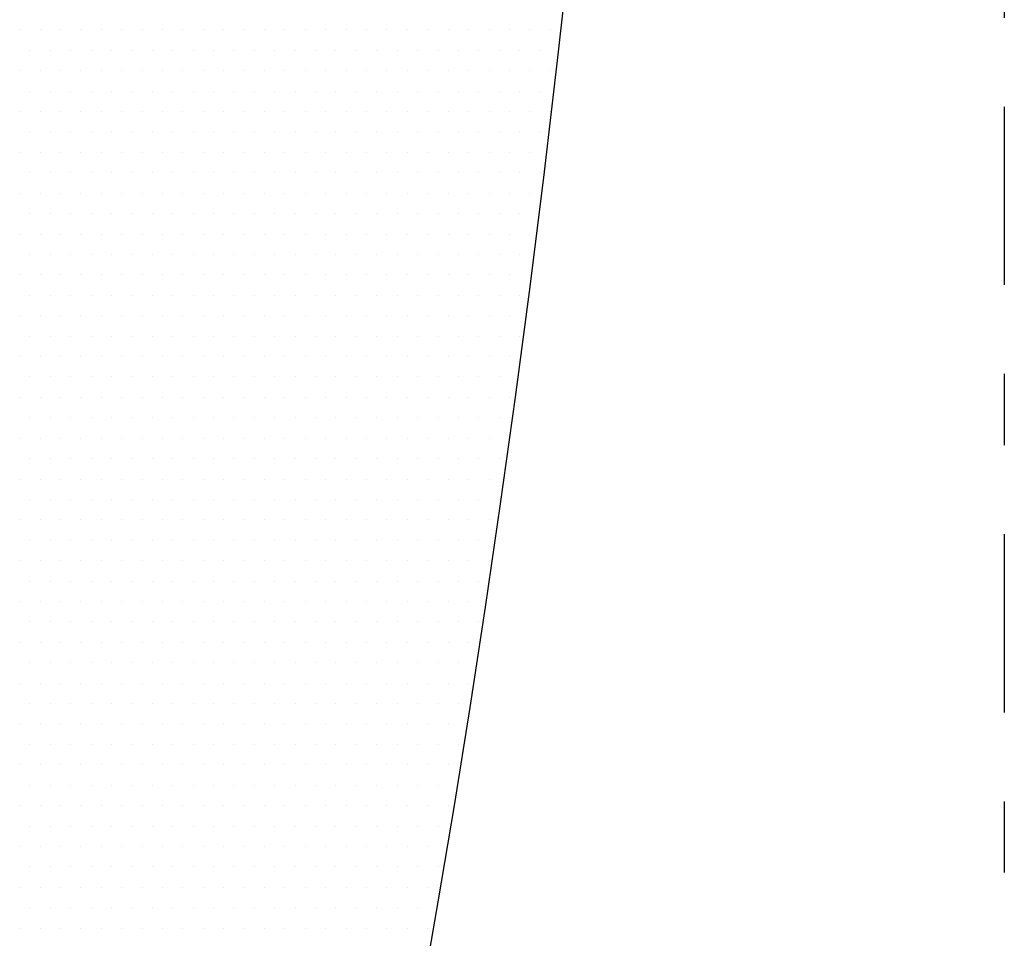
# Model space of a CAD drawing. Extents: x 88.1 to 145, y 70 to 114.2.
# Drawn here: x 126.5 to 127.9, y 89.4 to 90.6 of the extents above; entities that cross this region are included whole.
import ezdxf

# ---------------------------------------------------------------- set-up
doc = ezdxf.new("R2010")
doc.units = 0
doc.header["$MEASUREMENT"] = 0
doc.linetypes.add('DASHDOT2', pattern=[0.5, 0.25, -0.125, 0, -0.125])
doc.layers.get('0').update_dxf_attribs({"linetype": 'CONTINUOUS'})
doc.layers.add('DIM', color=1, linetype='CONTINUOUS')

# ---------------------------------------------------------------- blocks, each defined once
blk = doc.blocks.new('*X96')
at = {"color": 0}
for p, q in [((27.4375, 13), (27.4375, 13)), ((27.5, 13), (27.5, 13)), ((27.5625, 13), (27.5625, 13)), ((27.625, 13), (27.625, 13)), ((27.6875, 13), (27.6875, 13)), ((27.75, 13), (27.75, 13)), ((27.8125, 13), (27.8125, 13)), ((27.875, 13), (27.875, 13)), ((27.9375, 13), (27.9375, 13)), ((28, 13), (28, 13)), ((28.0625, 13), (28.0625, 13)), ((28.125, 13), (28.125, 13)), ((28.1875, 13), (28.1875, 13)), ((28.25, 13), (28.25, 13)), ((28.3125, 13), (28.3125, 13)), ((28.375, 13), (28.375, 13)), ((28.4375, 13), (28.4375, 13)), ((28.5, 13), (28.5, 13)), ((28.5625, 13), (28.5625, 13)), ((28.625, 13), (28.625, 13)), ((28.6875, 13), (28.6875, 13)), ((28.75, 13), (28.75, 13)), ((28.8125, 13), (28.8125, 13)), ((28.875, 13), (28.875, 13)), ((28.9375, 13), (28.9375, 13)), ((29, 13), (29, 13)), ((29.0625, 13), (29.0625, 13)), ((27.46875, 12.9375), (27.46875, 12.9375)), ((27.53125, 12.9375), (27.53125, 12.9375)), ((27.59375, 12.9375), (27.59375, 12.9375)), ((27.65625, 12.9375), (27.65625, 12.9375)), ((27.71875, 12.9375), (27.71875, 12.9375)), ((27.78125, 12.9375), (27.78125, 12.9375)), ((27.84375, 12.9375), (27.84375, 12.9375)), ((27.90625, 12.9375), (27.90625, 12.9375)), ((27.96875, 12.9375), (27.96875, 12.9375)), ((28.03125, 12.9375), (28.03125, 12.9375)), ((28.09375, 12.9375), (28.09375, 12.9375)), ((28.15625, 12.9375), (28.15625, 12.9375)), ((28.21875, 12.9375), (28.21875, 12.9375)), ((28.28125, 12.9375), (28.28125, 12.9375)), ((28.34375, 12.9375), (28.34375, 12.9375)), ((28.40625, 12.9375), (28.40625, 12.9375)), ((28.46875, 12.9375), (28.46875, 12.9375)), ((28.53125, 12.9375), (28.53125, 12.9375)), ((28.59375, 12.9375), (28.59375, 12.9375)), ((28.65625, 12.9375), (28.65625, 12.9375)), ((28.71875, 12.9375), (28.71875, 12.9375)), ((28.78125, 12.9375), (28.78125, 12.9375)), ((28.84375, 12.9375), (28.84375, 12.9375)), ((28.90625, 12.9375), (28.90625, 12.9375)), ((28.96875, 12.9375), (28.96875, 12.9375)), ((29.03125, 12.9375), (29.03125, 12.9375)), ((27.4375, 12.875), (27.4375, 12.875)), ((27.5, 12.875), (27.5, 12.875)), ((27.5625, 12.875), (27.5625, 12.875)), ((27.625, 12.875), (27.625, 12.875)), ((27.6875, 12.875), (27.6875, 12.875)), ((27.75, 12.875), (27.75, 12.875)), ((27.8125, 12.875), (27.8125, 12.875)), ((27.875, 12.875), (27.875, 12.875)), ((27.9375, 12.875), (27.9375, 12.875)), ((28, 12.875), (28, 12.875)), ((28.0625, 12.875), (28.0625, 12.875)), ((28.125, 12.875), (28.125, 12.875)), ((28.1875, 12.875), (28.1875, 12.875)), ((28.25, 12.875), (28.25, 12.875)), ((28.3125, 12.875), (28.3125, 12.875)), ((28.375, 12.875), (28.375, 12.875)), ((28.4375, 12.875), (28.4375, 12.875)), ((28.5, 12.875), (28.5, 12.875)), ((28.5625, 12.875), (28.5625, 12.875)), ((28.625, 12.875), (28.625, 12.875)), ((28.6875, 12.875), (28.6875, 12.875)), ((28.75, 12.875), (28.75, 12.875)), ((28.8125, 12.875), (28.8125, 12.875)), ((28.875, 12.875), (28.875, 12.875)), ((28.9375, 12.875), (28.9375, 12.875)), ((29, 12.875), (29, 12.875)), ((29.0625, 12.875), (29.0625, 12.875)), ((27.46875, 12.8125), (27.46875, 12.8125)), ((27.53125, 12.8125), (27.53125, 12.8125)), ((27.59375, 12.8125), (27.59375, 12.8125)), ((27.65625, 12.8125), (27.65625, 12.8125)), ((27.71875, 12.8125), (27.71875, 12.8125)), ((27.78125, 12.8125), (27.78125, 12.8125)), ((27.84375, 12.8125), (27.84375, 12.8125)), ((27.90625, 12.8125), (27.90625, 12.8125)), ((27.96875, 12.8125), (27.96875, 12.8125)), ((28.03125, 12.8125), (28.03125, 12.8125)), ((28.09375, 12.8125), (28.09375, 12.8125)), ((28.15625, 12.8125), (28.15625, 12.8125)), ((28.21875, 12.8125), (28.21875, 12.8125)), ((28.28125, 12.8125), (28.28125, 12.8125)), ((28.34375, 12.8125), (28.34375, 12.8125)), ((28.40625, 12.8125), (28.40625, 12.8125)), ((28.46875, 12.8125), (28.46875, 12.8125)), ((28.53125, 12.8125), (28.53125, 12.8125)), ((28.59375, 12.8125), (28.59375, 12.8125)), ((28.65625, 12.8125), (28.65625, 12.8125)), ((28.71875, 12.8125), (28.71875, 12.8125)), ((28.78125, 12.8125), (28.78125, 12.8125)), ((28.84375, 12.8125), (28.84375, 12.8125)), ((28.90625, 12.8125), (28.90625, 12.8125)), ((28.96875, 12.8125), (28.96875, 12.8125)), ((29.03125, 12.8125), (29.03125, 12.8125)), ((27.4375, 12.75), (27.4375, 12.75)), ((27.5, 12.75), (27.5, 12.75)), ((27.5625, 12.75), (27.5625, 12.75)), ((27.625, 12.75), (27.625, 12.75)), ((27.6875, 12.75), (27.6875, 12.75)), ((27.75, 12.75), (27.75, 12.75)), ((27.8125, 12.75), (27.8125, 12.75)), ((27.875, 12.75), (27.875, 12.75)), ((27.9375, 12.75), (27.9375, 12.75)), ((28, 12.75), (28, 12.75)), ((28.0625, 12.75), (28.0625, 12.75)), ((28.125, 12.75), (28.125, 12.75)), ((28.1875, 12.75), (28.1875, 12.75)), ((28.25, 12.75), (28.25, 12.75)), ((28.3125, 12.75), (28.3125, 12.75)), ((28.375, 12.75), (28.375, 12.75)), ((28.4375, 12.75), (28.4375, 12.75)), ((28.5, 12.75), (28.5, 12.75)), ((28.5625, 12.75), (28.5625, 12.75)), ((28.625, 12.75), (28.625, 12.75)), ((28.6875, 12.75), (28.6875, 12.75)), ((28.75, 12.75), (28.75, 12.75)), ((28.8125, 12.75), (28.8125, 12.75)), ((28.875, 12.75), (28.875, 12.75)), ((28.9375, 12.75), (28.9375, 12.75)), ((29, 12.75), (29, 12.75)), ((29.0625, 12.75), (29.0625, 12.75)), ((27.46875, 12.6875), (27.46875, 12.6875)), ((27.53125, 12.6875), (27.53125, 12.6875)), ((27.59375, 12.6875), (27.59375, 12.6875)), ((27.65625, 12.6875), (27.65625, 12.6875)), ((27.71875, 12.6875), (27.71875, 12.6875)), ((27.78125, 12.6875), (27.78125, 12.6875)), ((27.84375, 12.6875), (27.84375, 12.6875)), ((27.90625, 12.6875), (27.90625, 12.6875)), ((27.96875, 12.6875), (27.96875, 12.6875)), ((28.03125, 12.6875), (28.03125, 12.6875)), ((28.09375, 12.6875), (28.09375, 12.6875)), ((28.15625, 12.6875), (28.15625, 12.6875)), ((28.21875, 12.6875), (28.21875, 12.6875)), ((28.28125, 12.6875), (28.28125, 12.6875)), ((28.34375, 12.6875), (28.34375, 12.6875)), ((28.40625, 12.6875), (28.40625, 12.6875)), ((28.46875, 12.6875), (28.46875, 12.6875)), ((28.53125, 12.6875), (28.53125, 12.6875)), ((28.59375, 12.6875), (28.59375, 12.6875)), ((28.65625, 12.6875), (28.65625, 12.6875)), ((28.71875, 12.6875), (28.71875, 12.6875)), ((28.78125, 12.6875), (28.78125, 12.6875)), ((28.84375, 12.6875), (28.84375, 12.6875)), ((28.90625, 12.6875), (28.90625, 12.6875)), ((28.96875, 12.6875), (28.96875, 12.6875)), ((29.03125, 12.6875), (29.03125, 12.6875)), ((27.4375, 12.625), (27.4375, 12.625)), ((27.5, 12.625), (27.5, 12.625)), ((27.5625, 12.625), (27.5625, 12.625)), ((27.625, 12.625), (27.625, 12.625)), ((27.6875, 12.625), (27.6875, 12.625)), ((27.75, 12.625), (27.75, 12.625)), ((27.8125, 12.625), (27.8125, 12.625)), ((27.875, 12.625), (27.875, 12.625)), ((27.9375, 12.625), (27.9375, 12.625)), ((28, 12.625), (28, 12.625)), ((28.0625, 12.625), (28.0625, 12.625)), ((28.125, 12.625), (28.125, 12.625)), ((28.1875, 12.625), (28.1875, 12.625)), ((28.25, 12.625), (28.25, 12.625)), ((28.3125, 12.625), (28.3125, 12.625)), ((28.375, 12.625), (28.375, 12.625)), ((28.4375, 12.625), (28.4375, 12.625)), ((28.5, 12.625), (28.5, 12.625)), ((28.5625, 12.625), (28.5625, 12.625)), ((28.625, 12.625), (28.625, 12.625)), ((28.6875, 12.625), (28.6875, 12.625)), ((28.75, 12.625), (28.75, 12.625)), ((28.8125, 12.625), (28.8125, 12.625)), ((28.875, 12.625), (28.875, 12.625)), ((28.9375, 12.625), (28.9375, 12.625)), ((29, 12.625), (29, 12.625)), ((27.46875, 12.5625), (27.46875, 12.5625)), ((27.53125, 12.5625), (27.53125, 12.5625)), ((27.59375, 12.5625), (27.59375, 12.5625)), ((27.65625, 12.5625), (27.65625, 12.5625)), ((27.71875, 12.5625), (27.71875, 12.5625)), ((27.78125, 12.5625), (27.78125, 12.5625)), ((27.84375, 12.5625), (27.84375, 12.5625)), ((27.90625, 12.5625), (27.90625, 12.5625)), ((27.96875, 12.5625), (27.96875, 12.5625)), ((28.03125, 12.5625), (28.03125, 12.5625)), ((28.09375, 12.5625), (28.09375, 12.5625)), ((28.15625, 12.5625), (28.15625, 12.5625)), ((28.21875, 12.5625), (28.21875, 12.5625)), ((28.28125, 12.5625), (28.28125, 12.5625)), ((28.34375, 12.5625), (28.34375, 12.5625)), ((28.40625, 12.5625), (28.40625, 12.5625)), ((28.46875, 12.5625), (28.46875, 12.5625)), ((28.53125, 12.5625), (28.53125, 12.5625)), ((28.59375, 12.5625), (28.59375, 12.5625)), ((28.65625, 12.5625), (28.65625, 12.5625)), ((28.71875, 12.5625), (28.71875, 12.5625)), ((28.78125, 12.5625), (28.78125, 12.5625)), ((28.84375, 12.5625), (28.84375, 12.5625)), ((28.90625, 12.5625), (28.90625, 12.5625)), ((28.96875, 12.5625), (28.96875, 12.5625)), ((29.03125, 12.5625), (29.03125, 12.5625)), ((27.4375, 12.5), (27.4375, 12.5)), ((27.5, 12.5), (27.5, 12.5)), ((27.5625, 12.5), (27.5625, 12.5)), ((27.625, 12.5), (27.625, 12.5)), ((27.6875, 12.5), (27.6875, 12.5)), ((27.75, 12.5), (27.75, 12.5)), ((27.8125, 12.5), (27.8125, 12.5)), ((27.875, 12.5), (27.875, 12.5)), ((27.9375, 12.5), (27.9375, 12.5)), ((28, 12.5), (28, 12.5)), ((28.0625, 12.5), (28.0625, 12.5)), ((28.125, 12.5), (28.125, 12.5)), ((28.1875, 12.5), (28.1875, 12.5)), ((28.25, 12.5), (28.25, 12.5)), ((28.3125, 12.5), (28.3125, 12.5)), ((28.375, 12.5), (28.375, 12.5)), ((28.4375, 12.5), (28.4375, 12.5)), ((28.5, 12.5), (28.5, 12.5)), ((28.5625, 12.5), (28.5625, 12.5)), ((28.625, 12.5), (28.625, 12.5)), ((28.6875, 12.5), (28.6875, 12.5)), ((28.75, 12.5), (28.75, 12.5)), ((28.8125, 12.5), (28.8125, 12.5)), ((28.875, 12.5), (28.875, 12.5)), ((28.9375, 12.5), (28.9375, 12.5)), ((29, 12.5), (29, 12.5)), ((27.46875, 12.4375), (27.46875, 12.4375)), ((27.53125, 12.4375), (27.53125, 12.4375)), ((27.59375, 12.4375), (27.59375, 12.4375)), ((27.65625, 12.4375), (27.65625, 12.4375)), ((27.71875, 12.4375), (27.71875, 12.4375)), ((27.78125, 12.4375), (27.78125, 12.4375)), ((27.84375, 12.4375), (27.84375, 12.4375)), ((27.90625, 12.4375), (27.90625, 12.4375)), ((27.96875, 12.4375), (27.96875, 12.4375)), ((28.03125, 12.4375), (28.03125, 12.4375)), ((28.09375, 12.4375), (28.09375, 12.4375)), ((28.15625, 12.4375), (28.15625, 12.4375)), ((28.21875, 12.4375), (28.21875, 12.4375)), ((28.28125, 12.4375), (28.28125, 12.4375)), ((28.34375, 12.4375), (28.34375, 12.4375)), ((28.40625, 12.4375), (28.40625, 12.4375)), ((28.46875, 12.4375), (28.46875, 12.4375)), ((28.53125, 12.4375), (28.53125, 12.4375)), ((28.59375, 12.4375), (28.59375, 12.4375)), ((28.65625, 12.4375), (28.65625, 12.4375)), ((28.71875, 12.4375), (28.71875, 12.4375)), ((28.78125, 12.4375), (28.78125, 12.4375)), ((28.84375, 12.4375), (28.84375, 12.4375)), ((28.90625, 12.4375), (28.90625, 12.4375)), ((28.96875, 12.4375), (28.96875, 12.4375)), ((27.4375, 12.375), (27.4375, 12.375)), ((27.5, 12.375), (27.5, 12.375)), ((27.5625, 12.375), (27.5625, 12.375)), ((27.625, 12.375), (27.625, 12.375)), ((27.6875, 12.375), (27.6875, 12.375)), ((27.75, 12.375), (27.75, 12.375)), ((27.8125, 12.375), (27.8125, 12.375)), ((27.875, 12.375), (27.875, 12.375)), ((27.9375, 12.375), (27.9375, 12.375)), ((28, 12.375), (28, 12.375)), ((28.0625, 12.375), (28.0625, 12.375)), ((28.125, 12.375), (28.125, 12.375)), ((28.1875, 12.375), (28.1875, 12.375)), ((28.25, 12.375), (28.25, 12.375)), ((28.3125, 12.375), (28.3125, 12.375)), ((28.375, 12.375), (28.375, 12.375)), ((28.4375, 12.375), (28.4375, 12.375)), ((28.5, 12.375), (28.5, 12.375)), ((28.5625, 12.375), (28.5625, 12.375)), ((28.625, 12.375), (28.625, 12.375)), ((28.6875, 12.375), (28.6875, 12.375)), ((28.75, 12.375), (28.75, 12.375)), ((28.8125, 12.375), (28.8125, 12.375)), ((28.875, 12.375), (28.875, 12.375)), ((28.9375, 12.375), (28.9375, 12.375)), ((29, 12.375), (29, 12.375)), ((27.46875, 12.3125), (27.46875, 12.3125)), ((27.53125, 12.3125), (27.53125, 12.3125)), ((27.59375, 12.3125), (27.59375, 12.3125)), ((27.65625, 12.3125), (27.65625, 12.3125)), ((27.71875, 12.3125), (27.71875, 12.3125)), ((27.78125, 12.3125), (27.78125, 12.3125)), ((27.84375, 12.3125), (27.84375, 12.3125)), ((27.90625, 12.3125), (27.90625, 12.3125)), ((27.96875, 12.3125), (27.96875, 12.3125)), ((28.03125, 12.3125), (28.03125, 12.3125)), ((28.09375, 12.3125), (28.09375, 12.3125)), ((28.15625, 12.3125), (28.15625, 12.3125)), ((28.21875, 12.3125), (28.21875, 12.3125)), ((28.28125, 12.3125), (28.28125, 12.3125)), ((28.34375, 12.3125), (28.34375, 12.3125)), ((28.40625, 12.3125), (28.40625, 12.3125)), ((28.46875, 12.3125), (28.46875, 12.3125)), ((28.53125, 12.3125), (28.53125, 12.3125)), ((28.59375, 12.3125), (28.59375, 12.3125)), ((28.65625, 12.3125), (28.65625, 12.3125)), ((28.71875, 12.3125), (28.71875, 12.3125)), ((28.78125, 12.3125), (28.78125, 12.3125)), ((28.84375, 12.3125), (28.84375, 12.3125)), ((28.90625, 12.3125), (28.90625, 12.3125)), ((28.96875, 12.3125), (28.96875, 12.3125)), ((27.4375, 12.25), (27.4375, 12.25)), ((27.5, 12.25), (27.5, 12.25)), ((27.5625, 12.25), (27.5625, 12.25)), ((27.625, 12.25), (27.625, 12.25)), ((27.6875, 12.25), (27.6875, 12.25)), ((27.75, 12.25), (27.75, 12.25)), ((27.8125, 12.25), (27.8125, 12.25)), ((27.875, 12.25), (27.875, 12.25)), ((27.9375, 12.25), (27.9375, 12.25)), ((28, 12.25), (28, 12.25)), ((28.0625, 12.25), (28.0625, 12.25)), ((28.125, 12.25), (28.125, 12.25)), ((28.1875, 12.25), (28.1875, 12.25)), ((28.25, 12.25), (28.25, 12.25)), ((28.3125, 12.25), (28.3125, 12.25)), ((28.375, 12.25), (28.375, 12.25)), ((28.4375, 12.25), (28.4375, 12.25)), ((28.5, 12.25), (28.5, 12.25)), ((28.5625, 12.25), (28.5625, 12.25)), ((28.625, 12.25), (28.625, 12.25)), ((28.6875, 12.25), (28.6875, 12.25)), ((28.75, 12.25), (28.75, 12.25)), ((28.8125, 12.25), (28.8125, 12.25)), ((28.875, 12.25), (28.875, 12.25)), ((28.9375, 12.25), (28.9375, 12.25)), ((29, 12.25), (29, 12.25)), ((27.46875, 12.1875), (27.46875, 12.1875)), ((27.53125, 12.1875), (27.53125, 12.1875)), ((27.59375, 12.1875), (27.59375, 12.1875)), ((27.65625, 12.1875), (27.65625, 12.1875)), ((27.71875, 12.1875), (27.71875, 12.1875)), ((27.78125, 12.1875), (27.78125, 12.1875)), ((27.84375, 12.1875), (27.84375, 12.1875)), ((27.90625, 12.1875), (27.90625, 12.1875)), ((27.96875, 12.1875), (27.96875, 12.1875)), ((28.03125, 12.1875), (28.03125, 12.1875)), ((28.09375, 12.1875), (28.09375, 12.1875)), ((28.15625, 12.1875), (28.15625, 12.1875)), ((28.21875, 12.1875), (28.21875, 12.1875)), ((28.28125, 12.1875), (28.28125, 12.1875)), ((28.34375, 12.1875), (28.34375, 12.1875)), ((28.40625, 12.1875), (28.40625, 12.1875)), ((28.46875, 12.1875), (28.46875, 12.1875)), ((28.53125, 12.1875), (28.53125, 12.1875)), ((28.59375, 12.1875), (28.59375, 12.1875)), ((28.65625, 12.1875), (28.65625, 12.1875)), ((28.71875, 12.1875), (28.71875, 12.1875)), ((28.78125, 12.1875), (28.78125, 12.1875)), ((28.84375, 12.1875), (28.84375, 12.1875)), ((28.90625, 12.1875), (28.90625, 12.1875)), ((28.96875, 12.1875), (28.96875, 12.1875)), ((27.4375, 12.125), (27.4375, 12.125)), ((27.5, 12.125), (27.5, 12.125)), ((27.5625, 12.125), (27.5625, 12.125)), ((27.625, 12.125), (27.625, 12.125)), ((27.6875, 12.125), (27.6875, 12.125)), ((27.75, 12.125), (27.75, 12.125)), ((27.8125, 12.125), (27.8125, 12.125)), ((27.875, 12.125), (27.875, 12.125)), ((27.9375, 12.125), (27.9375, 12.125)), ((28, 12.125), (28, 12.125)), ((28.0625, 12.125), (28.0625, 12.125)), ((28.125, 12.125), (28.125, 12.125)), ((28.1875, 12.125), (28.1875, 12.125)), ((28.25, 12.125), (28.25, 12.125)), ((28.3125, 12.125), (28.3125, 12.125)), ((28.375, 12.125), (28.375, 12.125)), ((28.4375, 12.125), (28.4375, 12.125)), ((28.5, 12.125), (28.5, 12.125)), ((28.5625, 12.125), (28.5625, 12.125)), ((28.625, 12.125), (28.625, 12.125)), ((28.6875, 12.125), (28.6875, 12.125)), ((28.75, 12.125), (28.75, 12.125)), ((28.8125, 12.125), (28.8125, 12.125)), ((28.875, 12.125), (28.875, 12.125)), ((28.9375, 12.125), (28.9375, 12.125)), ((27.46875, 12.0625), (27.46875, 12.0625)), ((27.53125, 12.0625), (27.53125, 12.0625)), ((27.59375, 12.0625), (27.59375, 12.0625)), ((27.65625, 12.0625), (27.65625, 12.0625)), ((27.71875, 12.0625), (27.71875, 12.0625)), ((27.78125, 12.0625), (27.78125, 12.0625)), ((27.84375, 12.0625), (27.84375, 12.0625)), ((27.90625, 12.0625), (27.90625, 12.0625)), ((27.96875, 12.0625), (27.96875, 12.0625)), ((28.03125, 12.0625), (28.03125, 12.0625)), ((28.09375, 12.0625), (28.09375, 12.0625)), ((28.15625, 12.0625), (28.15625, 12.0625)), ((28.21875, 12.0625), (28.21875, 12.0625)), ((28.28125, 12.0625), (28.28125, 12.0625)), ((28.34375, 12.0625), (28.34375, 12.0625)), ((28.40625, 12.0625), (28.40625, 12.0625)), ((28.46875, 12.0625), (28.46875, 12.0625)), ((28.53125, 12.0625), (28.53125, 12.0625)), ((28.59375, 12.0625), (28.59375, 12.0625)), ((28.65625, 12.0625), (28.65625, 12.0625)), ((28.71875, 12.0625), (28.71875, 12.0625)), ((28.78125, 12.0625), (28.78125, 12.0625)), ((28.84375, 12.0625), (28.84375, 12.0625)), ((28.90625, 12.0625), (28.90625, 12.0625)), ((28.96875, 12.0625), (28.96875, 12.0625)), ((27.4375, 12), (27.4375, 12)), ((27.5, 12), (27.5, 12)), ((27.5625, 12), (27.5625, 12)), ((27.625, 12), (27.625, 12)), ((27.6875, 12), (27.6875, 12)), ((27.75, 12), (27.75, 12)), ((27.8125, 12), (27.8125, 12)), ((27.875, 12), (27.875, 12)), ((27.9375, 12), (27.9375, 12)), ((28, 12), (28, 12)), ((28.0625, 12), (28.0625, 12)), ((28.125, 12), (28.125, 12)), ((28.1875, 12), (28.1875, 12)), ((28.25, 12), (28.25, 12)), ((28.3125, 12), (28.3125, 12)), ((28.375, 12), (28.375, 12)), ((28.4375, 12), (28.4375, 12)), ((28.5, 12), (28.5, 12)), ((28.5625, 12), (28.5625, 12)), ((28.625, 12), (28.625, 12)), ((28.6875, 12), (28.6875, 12)), ((28.75, 12), (28.75, 12)), ((28.8125, 12), (28.8125, 12)), ((28.875, 12), (28.875, 12)), ((28.9375, 12), (28.9375, 12)), ((27.46875, 11.9375), (27.46875, 11.9375)), ((27.53125, 11.9375), (27.53125, 11.9375)), ((27.59375, 11.9375), (27.59375, 11.9375)), ((27.65625, 11.9375), (27.65625, 11.9375)), ((27.71875, 11.9375), (27.71875, 11.9375)), ((27.78125, 11.9375), (27.78125, 11.9375)), ((27.84375, 11.9375), (27.84375, 11.9375)), ((27.90625, 11.9375), (27.90625, 11.9375)), ((27.96875, 11.9375), (27.96875, 11.9375)), ((28.03125, 11.9375), (28.03125, 11.9375)), ((28.09375, 11.9375), (28.09375, 11.9375)), ((28.15625, 11.9375), (28.15625, 11.9375)), ((28.21875, 11.9375), (28.21875, 11.9375)), ((28.28125, 11.9375), (28.28125, 11.9375)), ((28.34375, 11.9375), (28.34375, 11.9375)), ((28.40625, 11.9375), (28.40625, 11.9375)), ((28.46875, 11.9375), (28.46875, 11.9375)), ((28.53125, 11.9375), (28.53125, 11.9375)), ((28.59375, 11.9375), (28.59375, 11.9375)), ((28.65625, 11.9375), (28.65625, 11.9375)), ((28.71875, 11.9375), (28.71875, 11.9375)), ((28.78125, 11.9375), (28.78125, 11.9375)), ((28.84375, 11.9375), (28.84375, 11.9375)), ((28.90625, 11.9375), (28.90625, 11.9375)), ((27.4375, 11.875), (27.4375, 11.875)), ((27.5, 11.875), (27.5, 11.875)), ((27.5625, 11.875), (27.5625, 11.875)), ((27.625, 11.875), (27.625, 11.875)), ((27.6875, 11.875), (27.6875, 11.875)), ((27.75, 11.875), (27.75, 11.875)), ((27.8125, 11.875), (27.8125, 11.875)), ((27.875, 11.875), (27.875, 11.875)), ((27.9375, 11.875), (27.9375, 11.875)), ((28, 11.875), (28, 11.875)), ((28.0625, 11.875), (28.0625, 11.875)), ((28.125, 11.875), (28.125, 11.875)), ((28.1875, 11.875), (28.1875, 11.875)), ((28.25, 11.875), (28.25, 11.875)), ((28.3125, 11.875), (28.3125, 11.875)), ((28.375, 11.875), (28.375, 11.875)), ((28.4375, 11.875), (28.4375, 11.875)), ((28.5, 11.875), (28.5, 11.875)), ((28.5625, 11.875), (28.5625, 11.875)), ((28.625, 11.875), (28.625, 11.875)), ((28.6875, 11.875), (28.6875, 11.875)), ((28.75, 11.875), (28.75, 11.875)), ((28.8125, 11.875), (28.8125, 11.875)), ((28.875, 11.875), (28.875, 11.875)), ((28.9375, 11.875), (28.9375, 11.875)), ((27.46875, 11.8125), (27.46875, 11.8125)), ((27.53125, 11.8125), (27.53125, 11.8125)), ((27.59375, 11.8125), (27.59375, 11.8125)), ((27.65625, 11.8125), (27.65625, 11.8125)), ((27.71875, 11.8125), (27.71875, 11.8125)), ((27.78125, 11.8125), (27.78125, 11.8125)), ((27.84375, 11.8125), (27.84375, 11.8125)), ((27.90625, 11.8125), (27.90625, 11.8125)), ((27.96875, 11.8125), (27.96875, 11.8125)), ((28.03125, 11.8125), (28.03125, 11.8125)), ((28.09375, 11.8125), (28.09375, 11.8125)), ((28.15625, 11.8125), (28.15625, 11.8125)), ((28.21875, 11.8125), (28.21875, 11.8125)), ((28.28125, 11.8125), (28.28125, 11.8125)), ((28.34375, 11.8125), (28.34375, 11.8125)), ((28.40625, 11.8125), (28.40625, 11.8125)), ((28.46875, 11.8125), (28.46875, 11.8125)), ((28.53125, 11.8125), (28.53125, 11.8125)), ((28.59375, 11.8125), (28.59375, 11.8125)), ((28.65625, 11.8125), (28.65625, 11.8125)), ((28.71875, 11.8125), (28.71875, 11.8125)), ((28.78125, 11.8125), (28.78125, 11.8125)), ((28.84375, 11.8125), (28.84375, 11.8125)), ((28.90625, 11.8125), (28.90625, 11.8125)), ((27.4375, 11.75), (27.4375, 11.75)), ((27.5, 11.75), (27.5, 11.75)), ((27.5625, 11.75), (27.5625, 11.75)), ((27.625, 11.75), (27.625, 11.75)), ((27.6875, 11.75), (27.6875, 11.75)), ((27.75, 11.75), (27.75, 11.75)), ((27.8125, 11.75), (27.8125, 11.75)), ((27.875, 11.75), (27.875, 11.75)), ((27.9375, 11.75), (27.9375, 11.75)), ((28, 11.75), (28, 11.75)), ((28.0625, 11.75), (28.0625, 11.75)), ((28.125, 11.75), (28.125, 11.75)), ((28.1875, 11.75), (28.1875, 11.75)), ((28.25, 11.75), (28.25, 11.75)), ((28.3125, 11.75), (28.3125, 11.75)), ((28.375, 11.75), (28.375, 11.75)), ((28.4375, 11.75), (28.4375, 11.75)), ((28.5, 11.75), (28.5, 11.75)), ((28.5625, 11.75), (28.5625, 11.75)), ((28.625, 11.75), (28.625, 11.75)), ((28.6875, 11.75), (28.6875, 11.75)), ((28.75, 11.75), (28.75, 11.75)), ((28.8125, 11.75), (28.8125, 11.75)), ((28.875, 11.75), (28.875, 11.75)), ((28.9375, 11.75), (28.9375, 11.75)), ((27.46875, 11.6875), (27.46875, 11.6875)), ((27.53125, 11.6875), (27.53125, 11.6875)), ((27.59375, 11.6875), (27.59375, 11.6875)), ((27.65625, 11.6875), (27.65625, 11.6875)), ((27.71875, 11.6875), (27.71875, 11.6875)), ((27.78125, 11.6875), (27.78125, 11.6875)), ((27.84375, 11.6875), (27.84375, 11.6875)), ((27.90625, 11.6875), (27.90625, 11.6875)), ((27.96875, 11.6875), (27.96875, 11.6875)), ((28.03125, 11.6875), (28.03125, 11.6875)), ((28.09375, 11.6875), (28.09375, 11.6875)), ((28.15625, 11.6875), (28.15625, 11.6875)), ((28.21875, 11.6875), (28.21875, 11.6875)), ((28.28125, 11.6875), (28.28125, 11.6875)), ((28.34375, 11.6875), (28.34375, 11.6875)), ((28.40625, 11.6875), (28.40625, 11.6875)), ((28.46875, 11.6875), (28.46875, 11.6875)), ((28.53125, 11.6875), (28.53125, 11.6875)), ((28.59375, 11.6875), (28.59375, 11.6875)), ((28.65625, 11.6875), (28.65625, 11.6875)), ((28.71875, 11.6875), (28.71875, 11.6875)), ((28.78125, 11.6875), (28.78125, 11.6875)), ((28.84375, 11.6875), (28.84375, 11.6875)), ((28.90625, 11.6875), (28.90625, 11.6875)), ((27.4375, 11.625), (27.4375, 11.625)), ((27.5, 11.625), (27.5, 11.625)), ((27.5625, 11.625), (27.5625, 11.625)), ((27.625, 11.625), (27.625, 11.625)), ((27.6875, 11.625), (27.6875, 11.625)), ((27.75, 11.625), (27.75, 11.625)), ((27.8125, 11.625), (27.8125, 11.625)), ((27.875, 11.625), (27.875, 11.625)), ((27.9375, 11.625), (27.9375, 11.625)), ((28, 11.625), (28, 11.625)), ((28.0625, 11.625), (28.0625, 11.625)), ((28.125, 11.625), (28.125, 11.625)), ((28.1875, 11.625), (28.1875, 11.625)), ((28.25, 11.625), (28.25, 11.625)), ((28.3125, 11.625), (28.3125, 11.625)), ((28.375, 11.625), (28.375, 11.625)), ((28.4375, 11.625), (28.4375, 11.625)), ((28.5, 11.625), (28.5, 11.625)), ((28.5625, 11.625), (28.5625, 11.625)), ((28.625, 11.625), (28.625, 11.625)), ((28.6875, 11.625), (28.6875, 11.625)), ((28.75, 11.625), (28.75, 11.625)), ((28.8125, 11.625), (28.8125, 11.625)), ((28.875, 11.625), (28.875, 11.625)), ((27.46875, 11.5625), (27.46875, 11.5625)), ((27.53125, 11.5625), (27.53125, 11.5625)), ((27.59375, 11.5625), (27.59375, 11.5625)), ((27.65625, 11.5625), (27.65625, 11.5625)), ((27.71875, 11.5625), (27.71875, 11.5625)), ((27.78125, 11.5625), (27.78125, 11.5625)), ((27.84375, 11.5625), (27.84375, 11.5625)), ((27.90625, 11.5625), (27.90625, 11.5625)), ((27.96875, 11.5625), (27.96875, 11.5625)), ((28.03125, 11.5625), (28.03125, 11.5625)), ((28.09375, 11.5625), (28.09375, 11.5625)), ((28.15625, 11.5625), (28.15625, 11.5625)), ((28.21875, 11.5625), (28.21875, 11.5625)), ((28.28125, 11.5625), (28.28125, 11.5625)), ((28.34375, 11.5625), (28.34375, 11.5625)), ((28.40625, 11.5625), (28.40625, 11.5625)), ((28.46875, 11.5625), (28.46875, 11.5625)), ((28.53125, 11.5625), (28.53125, 11.5625)), ((28.59375, 11.5625), (28.59375, 11.5625)), ((28.65625, 11.5625), (28.65625, 11.5625)), ((28.71875, 11.5625), (28.71875, 11.5625)), ((28.78125, 11.5625), (28.78125, 11.5625)), ((28.84375, 11.5625), (28.84375, 11.5625)), ((28.90625, 11.5625), (28.90625, 11.5625)), ((27.4375, 11.5), (27.4375, 11.5)), ((27.5, 11.5), (27.5, 11.5)), ((27.5625, 11.5), (27.5625, 11.5)), ((27.625, 11.5), (27.625, 11.5)), ((27.6875, 11.5), (27.6875, 11.5)), ((27.75, 11.5), (27.75, 11.5)), ((27.8125, 11.5), (27.8125, 11.5)), ((27.875, 11.5), (27.875, 11.5)), ((27.9375, 11.5), (27.9375, 11.5)), ((28, 11.5), (28, 11.5)), ((28.0625, 11.5), (28.0625, 11.5)), ((28.125, 11.5), (28.125, 11.5)), ((28.1875, 11.5), (28.1875, 11.5)), ((28.25, 11.5), (28.25, 11.5)), ((28.3125, 11.5), (28.3125, 11.5)), ((28.375, 11.5), (28.375, 11.5)), ((28.4375, 11.5), (28.4375, 11.5)), ((28.5, 11.5), (28.5, 11.5)), ((28.5625, 11.5), (28.5625, 11.5)), ((28.625, 11.5), (28.625, 11.5)), ((28.6875, 11.5), (28.6875, 11.5)), ((28.75, 11.5), (28.75, 11.5)), ((28.8125, 11.5), (28.8125, 11.5)), ((28.875, 11.5), (28.875, 11.5)), ((27.46875, 11.4375), (27.46875, 11.4375)), ((27.53125, 11.4375), (27.53125, 11.4375)), ((27.59375, 11.4375), (27.59375, 11.4375)), ((27.65625, 11.4375), (27.65625, 11.4375)), ((27.71875, 11.4375), (27.71875, 11.4375)), ((27.78125, 11.4375), (27.78125, 11.4375)), ((27.84375, 11.4375), (27.84375, 11.4375)), ((27.90625, 11.4375), (27.90625, 11.4375)), ((27.96875, 11.4375), (27.96875, 11.4375)), ((28.03125, 11.4375), (28.03125, 11.4375)), ((28.09375, 11.4375), (28.09375, 11.4375)), ((28.15625, 11.4375), (28.15625, 11.4375)), ((28.21875, 11.4375), (28.21875, 11.4375)), ((28.28125, 11.4375), (28.28125, 11.4375)), ((28.34375, 11.4375), (28.34375, 11.4375)), ((28.40625, 11.4375), (28.40625, 11.4375)), ((28.46875, 11.4375), (28.46875, 11.4375)), ((28.53125, 11.4375), (28.53125, 11.4375)), ((28.59375, 11.4375), (28.59375, 11.4375)), ((28.65625, 11.4375), (28.65625, 11.4375)), ((28.71875, 11.4375), (28.71875, 11.4375)), ((28.78125, 11.4375), (28.78125, 11.4375)), ((28.84375, 11.4375), (28.84375, 11.4375)), ((27.4375, 11.375), (27.4375, 11.375)), ((27.5, 11.375), (27.5, 11.375)), ((27.5625, 11.375), (27.5625, 11.375)), ((27.625, 11.375), (27.625, 11.375)), ((27.6875, 11.375), (27.6875, 11.375)), ((27.75, 11.375), (27.75, 11.375)), ((27.8125, 11.375), (27.8125, 11.375)), ((27.875, 11.375), (27.875, 11.375)), ((27.9375, 11.375), (27.9375, 11.375)), ((28, 11.375), (28, 11.375)), ((28.0625, 11.375), (28.0625, 11.375)), ((28.125, 11.375), (28.125, 11.375)), ((28.1875, 11.375), (28.1875, 11.375)), ((28.25, 11.375), (28.25, 11.375)), ((28.3125, 11.375), (28.3125, 11.375)), ((28.375, 11.375), (28.375, 11.375)), ((28.4375, 11.375), (28.4375, 11.375)), ((28.5, 11.375), (28.5, 11.375)), ((28.5625, 11.375), (28.5625, 11.375)), ((28.625, 11.375), (28.625, 11.375)), ((28.6875, 11.375), (28.6875, 11.375)), ((28.75, 11.375), (28.75, 11.375)), ((28.8125, 11.375), (28.8125, 11.375)), ((28.875, 11.375), (28.875, 11.375)), ((27.46875, 11.3125), (27.46875, 11.3125)), ((27.53125, 11.3125), (27.53125, 11.3125)), ((27.59375, 11.3125), (27.59375, 11.3125)), ((27.65625, 11.3125), (27.65625, 11.3125)), ((27.71875, 11.3125), (27.71875, 11.3125)), ((27.78125, 11.3125), (27.78125, 11.3125)), ((27.84375, 11.3125), (27.84375, 11.3125)), ((27.90625, 11.3125), (27.90625, 11.3125)), ((27.96875, 11.3125), (27.96875, 11.3125)), ((28.03125, 11.3125), (28.03125, 11.3125)), ((28.09375, 11.3125), (28.09375, 11.3125)), ((28.15625, 11.3125), (28.15625, 11.3125)), ((28.21875, 11.3125), (28.21875, 11.3125)), ((28.28125, 11.3125), (28.28125, 11.3125)), ((28.34375, 11.3125), (28.34375, 11.3125)), ((28.40625, 11.3125), (28.40625, 11.3125)), ((28.46875, 11.3125), (28.46875, 11.3125)), ((28.53125, 11.3125), (28.53125, 11.3125)), ((28.59375, 11.3125), (28.59375, 11.3125)), ((28.65625, 11.3125), (28.65625, 11.3125)), ((28.71875, 11.3125), (28.71875, 11.3125)), ((28.78125, 11.3125), (28.78125, 11.3125)), ((28.84375, 11.3125), (28.84375, 11.3125)), ((27.4375, 11.25), (27.4375, 11.25)), ((27.5, 11.25), (27.5, 11.25)), ((27.5625, 11.25), (27.5625, 11.25)), ((27.625, 11.25), (27.625, 11.25)), ((27.6875, 11.25), (27.6875, 11.25)), ((27.75, 11.25), (27.75, 11.25)), ((27.8125, 11.25), (27.8125, 11.25)), ((27.875, 11.25), (27.875, 11.25)), ((27.9375, 11.25), (27.9375, 11.25)), ((28, 11.25), (28, 11.25)), ((28.0625, 11.25), (28.0625, 11.25)), ((28.125, 11.25), (28.125, 11.25)), ((28.1875, 11.25), (28.1875, 11.25)), ((28.25, 11.25), (28.25, 11.25)), ((28.3125, 11.25), (28.3125, 11.25)), ((28.375, 11.25), (28.375, 11.25)), ((28.4375, 11.25), (28.4375, 11.25)), ((28.5, 11.25), (28.5, 11.25)), ((28.5625, 11.25), (28.5625, 11.25)), ((28.625, 11.25), (28.625, 11.25)), ((28.6875, 11.25), (28.6875, 11.25)), ((28.75, 11.25), (28.75, 11.25)), ((28.8125, 11.25), (28.8125, 11.25)), ((27.46875, 11.1875), (27.46875, 11.1875)), ((27.53125, 11.1875), (27.53125, 11.1875)), ((27.59375, 11.1875), (27.59375, 11.1875)), ((27.65625, 11.1875), (27.65625, 11.1875)), ((27.71875, 11.1875), (27.71875, 11.1875)), ((27.78125, 11.1875), (27.78125, 11.1875)), ((27.84375, 11.1875), (27.84375, 11.1875)), ((27.90625, 11.1875), (27.90625, 11.1875)), ((27.96875, 11.1875), (27.96875, 11.1875)), ((28.03125, 11.1875), (28.03125, 11.1875)), ((28.09375, 11.1875), (28.09375, 11.1875)), ((28.15625, 11.1875), (28.15625, 11.1875)), ((28.21875, 11.1875), (28.21875, 11.1875)), ((28.28125, 11.1875), (28.28125, 11.1875)), ((28.34375, 11.1875), (28.34375, 11.1875)), ((28.40625, 11.1875), (28.40625, 11.1875)), ((28.46875, 11.1875), (28.46875, 11.1875)), ((28.53125, 11.1875), (28.53125, 11.1875)), ((28.59375, 11.1875), (28.59375, 11.1875)), ((28.65625, 11.1875), (28.65625, 11.1875)), ((28.71875, 11.1875), (28.71875, 11.1875)), ((28.78125, 11.1875), (28.78125, 11.1875)), ((28.84375, 11.1875), (28.84375, 11.1875)), ((27.4375, 11.125), (27.4375, 11.125)), ((27.5, 11.125), (27.5, 11.125)), ((27.5625, 11.125), (27.5625, 11.125)), ((27.625, 11.125), (27.625, 11.125)), ((27.6875, 11.125), (27.6875, 11.125)), ((27.75, 11.125), (27.75, 11.125)), ((27.8125, 11.125), (27.8125, 11.125)), ((27.875, 11.125), (27.875, 11.125)), ((27.9375, 11.125), (27.9375, 11.125)), ((28, 11.125), (28, 11.125)), ((28.0625, 11.125), (28.0625, 11.125)), ((28.125, 11.125), (28.125, 11.125)), ((28.1875, 11.125), (28.1875, 11.125)), ((28.25, 11.125), (28.25, 11.125)), ((28.3125, 11.125), (28.3125, 11.125)), ((28.375, 11.125), (28.375, 11.125)), ((28.4375, 11.125), (28.4375, 11.125)), ((28.5, 11.125), (28.5, 11.125)), ((28.5625, 11.125), (28.5625, 11.125)), ((28.625, 11.125), (28.625, 11.125)), ((28.6875, 11.125), (28.6875, 11.125)), ((28.75, 11.125), (28.75, 11.125)), ((28.8125, 11.125), (28.8125, 11.125)), ((27.46875, 11.0625), (27.46875, 11.0625)), ((27.53125, 11.0625), (27.53125, 11.0625)), ((27.59375, 11.0625), (27.59375, 11.0625)), ((27.65625, 11.0625), (27.65625, 11.0625)), ((27.71875, 11.0625), (27.71875, 11.0625)), ((27.78125, 11.0625), (27.78125, 11.0625)), ((27.84375, 11.0625), (27.84375, 11.0625)), ((27.90625, 11.0625), (27.90625, 11.0625)), ((27.96875, 11.0625), (27.96875, 11.0625)), ((28.03125, 11.0625), (28.03125, 11.0625)), ((28.09375, 11.0625), (28.09375, 11.0625)), ((28.15625, 11.0625), (28.15625, 11.0625)), ((28.21875, 11.0625), (28.21875, 11.0625)), ((28.28125, 11.0625), (28.28125, 11.0625)), ((28.34375, 11.0625), (28.34375, 11.0625)), ((28.40625, 11.0625), (28.40625, 11.0625)), ((28.46875, 11.0625), (28.46875, 11.0625)), ((28.53125, 11.0625), (28.53125, 11.0625)), ((28.59375, 11.0625), (28.59375, 11.0625)), ((28.65625, 11.0625), (28.65625, 11.0625)), ((28.71875, 11.0625), (28.71875, 11.0625)), ((28.78125, 11.0625), (28.78125, 11.0625)), ((27.4375, 11), (27.4375, 11)), ((27.5, 11), (27.5, 11)), ((27.5625, 11), (27.5625, 11)), ((27.625, 11), (27.625, 11)), ((27.6875, 11), (27.6875, 11)), ((27.75, 11), (27.75, 11)), ((27.8125, 11), (27.8125, 11)), ((27.875, 11), (27.875, 11)), ((27.9375, 11), (27.9375, 11)), ((28, 11), (28, 11)), ((28.0625, 11), (28.0625, 11)), ((28.125, 11), (28.125, 11)), ((28.1875, 11), (28.1875, 11)), ((28.25, 11), (28.25, 11)), ((28.3125, 11), (28.3125, 11)), ((28.375, 11), (28.375, 11)), ((28.4375, 11), (28.4375, 11)), ((28.5, 11), (28.5, 11)), ((28.5625, 11), (28.5625, 11)), ((28.625, 11), (28.625, 11)), ((28.6875, 11), (28.6875, 11)), ((28.75, 11), (28.75, 11)), ((28.8125, 11), (28.8125, 11)), ((27.46875, 10.9375), (27.46875, 10.9375)), ((27.53125, 10.9375), (27.53125, 10.9375)), ((27.59375, 10.9375), (27.59375, 10.9375)), ((27.65625, 10.9375), (27.65625, 10.9375)), ((27.71875, 10.9375), (27.71875, 10.9375)), ((27.78125, 10.9375), (27.78125, 10.9375)), ((27.84375, 10.9375), (27.84375, 10.9375)), ((27.90625, 10.9375), (27.90625, 10.9375)), ((27.96875, 10.9375), (27.96875, 10.9375)), ((28.03125, 10.9375), (28.03125, 10.9375)), ((28.09375, 10.9375), (28.09375, 10.9375)), ((28.15625, 10.9375), (28.15625, 10.9375)), ((28.21875, 10.9375), (28.21875, 10.9375)), ((28.28125, 10.9375), (28.28125, 10.9375)), ((28.34375, 10.9375), (28.34375, 10.9375)), ((28.40625, 10.9375), (28.40625, 10.9375)), ((28.46875, 10.9375), (28.46875, 10.9375)), ((28.53125, 10.9375), (28.53125, 10.9375)), ((28.59375, 10.9375), (28.59375, 10.9375)), ((28.65625, 10.9375), (28.65625, 10.9375)), ((28.71875, 10.9375), (28.71875, 10.9375)), ((28.78125, 10.9375), (28.78125, 10.9375)), ((27.4375, 10.875), (27.4375, 10.875)), ((27.5, 10.875), (27.5, 10.875)), ((27.5625, 10.875), (27.5625, 10.875)), ((27.625, 10.875), (27.625, 10.875)), ((27.6875, 10.875), (27.6875, 10.875)), ((27.75, 10.875), (27.75, 10.875)), ((27.8125, 10.875), (27.8125, 10.875)), ((27.875, 10.875), (27.875, 10.875)), ((27.9375, 10.875), (27.9375, 10.875)), ((28, 10.875), (28, 10.875)), ((28.0625, 10.875), (28.0625, 10.875)), ((28.125, 10.875), (28.125, 10.875)), ((28.1875, 10.875), (28.1875, 10.875)), ((28.25, 10.875), (28.25, 10.875)), ((28.3125, 10.875), (28.3125, 10.875)), ((28.375, 10.875), (28.375, 10.875)), ((28.4375, 10.875), (28.4375, 10.875)), ((28.5, 10.875), (28.5, 10.875)), ((28.5625, 10.875), (28.5625, 10.875)), ((28.625, 10.875), (28.625, 10.875)), ((28.6875, 10.875), (28.6875, 10.875)), ((28.75, 10.875), (28.75, 10.875)), ((27.46875, 10.8125), (27.46875, 10.8125)), ((27.53125, 10.8125), (27.53125, 10.8125)), ((27.59375, 10.8125), (27.59375, 10.8125)), ((27.65625, 10.8125), (27.65625, 10.8125)), ((27.71875, 10.8125), (27.71875, 10.8125)), ((27.78125, 10.8125), (27.78125, 10.8125)), ((27.84375, 10.8125), (27.84375, 10.8125)), ((27.90625, 10.8125), (27.90625, 10.8125)), ((27.96875, 10.8125), (27.96875, 10.8125)), ((28.03125, 10.8125), (28.03125, 10.8125)), ((28.09375, 10.8125), (28.09375, 10.8125)), ((28.15625, 10.8125), (28.15625, 10.8125)), ((28.21875, 10.8125), (28.21875, 10.8125)), ((28.28125, 10.8125), (28.28125, 10.8125)), ((28.34375, 10.8125), (28.34375, 10.8125)), ((28.40625, 10.8125), (28.40625, 10.8125)), ((28.46875, 10.8125), (28.46875, 10.8125)), ((28.53125, 10.8125), (28.53125, 10.8125)), ((28.59375, 10.8125), (28.59375, 10.8125)), ((28.65625, 10.8125), (28.65625, 10.8125)), ((28.71875, 10.8125), (28.71875, 10.8125)), ((28.78125, 10.8125), (28.78125, 10.8125)), ((27.4375, 10.75), (27.4375, 10.75)), ((27.5, 10.75), (27.5, 10.75)), ((27.5625, 10.75), (27.5625, 10.75)), ((27.625, 10.75), (27.625, 10.75)), ((27.6875, 10.75), (27.6875, 10.75)), ((27.75, 10.75), (27.75, 10.75)), ((27.8125, 10.75), (27.8125, 10.75)), ((27.875, 10.75), (27.875, 10.75)), ((27.9375, 10.75), (27.9375, 10.75)), ((28, 10.75), (28, 10.75)), ((28.0625, 10.75), (28.0625, 10.75)), ((28.125, 10.75), (28.125, 10.75)), ((28.1875, 10.75), (28.1875, 10.75)), ((28.25, 10.75), (28.25, 10.75)), ((28.3125, 10.75), (28.3125, 10.75)), ((28.375, 10.75), (28.375, 10.75)), ((28.4375, 10.75), (28.4375, 10.75)), ((28.5, 10.75), (28.5, 10.75)), ((28.5625, 10.75), (28.5625, 10.75)), ((28.625, 10.75), (28.625, 10.75)), ((28.6875, 10.75), (28.6875, 10.75)), ((28.75, 10.75), (28.75, 10.75)), ((27.46875, 10.6875), (27.46875, 10.6875)), ((27.53125, 10.6875), (27.53125, 10.6875)), ((27.59375, 10.6875), (27.59375, 10.6875)), ((27.65625, 10.6875), (27.65625, 10.6875)), ((27.71875, 10.6875), (27.71875, 10.6875)), ((27.78125, 10.6875), (27.78125, 10.6875)), ((27.84375, 10.6875), (27.84375, 10.6875)), ((27.90625, 10.6875), (27.90625, 10.6875)), ((27.96875, 10.6875), (27.96875, 10.6875)), ((28.03125, 10.6875), (28.03125, 10.6875)), ((28.09375, 10.6875), (28.09375, 10.6875)), ((28.15625, 10.6875), (28.15625, 10.6875)), ((28.21875, 10.6875), (28.21875, 10.6875)), ((28.28125, 10.6875), (28.28125, 10.6875)), ((28.34375, 10.6875), (28.34375, 10.6875)), ((28.40625, 10.6875), (28.40625, 10.6875)), ((28.46875, 10.6875), (28.46875, 10.6875)), ((28.53125, 10.6875), (28.53125, 10.6875)), ((28.59375, 10.6875), (28.59375, 10.6875)), ((28.65625, 10.6875), (28.65625, 10.6875)), ((28.71875, 10.6875), (28.71875, 10.6875)), ((27.4375, 10.625), (27.4375, 10.625)), ((27.5, 10.625), (27.5, 10.625)), ((27.5625, 10.625), (27.5625, 10.625)), ((27.625, 10.625), (27.625, 10.625)), ((27.6875, 10.625), (27.6875, 10.625)), ((27.75, 10.625), (27.75, 10.625)), ((27.8125, 10.625), (27.8125, 10.625)), ((27.875, 10.625), (27.875, 10.625)), ((27.9375, 10.625), (27.9375, 10.625)), ((28, 10.625), (28, 10.625)), ((28.0625, 10.625), (28.0625, 10.625)), ((28.125, 10.625), (28.125, 10.625)), ((28.1875, 10.625), (28.1875, 10.625)), ((28.25, 10.625), (28.25, 10.625)), ((28.3125, 10.625), (28.3125, 10.625)), ((28.375, 10.625), (28.375, 10.625)), ((28.4375, 10.625), (28.4375, 10.625)), ((28.5, 10.625), (28.5, 10.625)), ((28.5625, 10.625), (28.5625, 10.625)), ((28.625, 10.625), (28.625, 10.625)), ((28.6875, 10.625), (28.6875, 10.625)), ((28.75, 10.625), (28.75, 10.625)), ((27.46875, 10.5625), (27.46875, 10.5625)), ((27.53125, 10.5625), (27.53125, 10.5625)), ((27.59375, 10.5625), (27.59375, 10.5625)), ((27.65625, 10.5625), (27.65625, 10.5625)), ((27.71875, 10.5625), (27.71875, 10.5625)), ((27.78125, 10.5625), (27.78125, 10.5625)), ((27.84375, 10.5625), (27.84375, 10.5625)), ((27.90625, 10.5625), (27.90625, 10.5625)), ((27.96875, 10.5625), (27.96875, 10.5625)), ((28.03125, 10.5625), (28.03125, 10.5625)), ((28.09375, 10.5625), (28.09375, 10.5625)), ((28.15625, 10.5625), (28.15625, 10.5625)), ((28.21875, 10.5625), (28.21875, 10.5625)), ((28.28125, 10.5625), (28.28125, 10.5625)), ((28.34375, 10.5625), (28.34375, 10.5625)), ((28.40625, 10.5625), (28.40625, 10.5625)), ((28.46875, 10.5625), (28.46875, 10.5625)), ((28.53125, 10.5625), (28.53125, 10.5625)), ((28.59375, 10.5625), (28.59375, 10.5625)), ((28.65625, 10.5625), (28.65625, 10.5625)), ((28.71875, 10.5625), (28.71875, 10.5625)), ((27.4375, 10.5), (27.4375, 10.5)), ((27.5, 10.5), (27.5, 10.5)), ((27.5625, 10.5), (27.5625, 10.5)), ((27.625, 10.5), (27.625, 10.5)), ((27.6875, 10.5), (27.6875, 10.5)), ((27.75, 10.5), (27.75, 10.5)), ((27.8125, 10.5), (27.8125, 10.5)), ((27.875, 10.5), (27.875, 10.5)), ((27.9375, 10.5), (27.9375, 10.5)), ((28, 10.5), (28, 10.5)), ((28.0625, 10.5), (28.0625, 10.5)), ((28.125, 10.5), (28.125, 10.5)), ((28.1875, 10.5), (28.1875, 10.5)), ((28.25, 10.5), (28.25, 10.5)), ((28.3125, 10.5), (28.3125, 10.5)), ((28.375, 10.5), (28.375, 10.5)), ((28.4375, 10.5), (28.4375, 10.5)), ((28.5, 10.5), (28.5, 10.5)), ((28.5625, 10.5), (28.5625, 10.5)), ((28.625, 10.5), (28.625, 10.5)), ((28.6875, 10.5), (28.6875, 10.5)), ((27.46875, 10.4375), (27.46875, 10.4375)), ((27.53125, 10.4375), (27.53125, 10.4375)), ((27.59375, 10.4375), (27.59375, 10.4375)), ((27.65625, 10.4375), (27.65625, 10.4375)), ((27.71875, 10.4375), (27.71875, 10.4375)), ((27.78125, 10.4375), (27.78125, 10.4375)), ((27.84375, 10.4375), (27.84375, 10.4375)), ((27.90625, 10.4375), (27.90625, 10.4375)), ((27.96875, 10.4375), (27.96875, 10.4375)), ((28.03125, 10.4375), (28.03125, 10.4375)), ((28.09375, 10.4375), (28.09375, 10.4375)), ((28.15625, 10.4375), (28.15625, 10.4375)), ((28.21875, 10.4375), (28.21875, 10.4375)), ((28.28125, 10.4375), (28.28125, 10.4375)), ((28.34375, 10.4375), (28.34375, 10.4375)), ((28.40625, 10.4375), (28.40625, 10.4375)), ((28.46875, 10.4375), (28.46875, 10.4375)), ((28.53125, 10.4375), (28.53125, 10.4375)), ((28.59375, 10.4375), (28.59375, 10.4375)), ((28.65625, 10.4375), (28.65625, 10.4375)), ((28.71875, 10.4375), (28.71875, 10.4375)), ((27.4375, 10.375), (27.4375, 10.375)), ((27.5, 10.375), (27.5, 10.375)), ((27.5625, 10.375), (27.5625, 10.375)), ((27.625, 10.375), (27.625, 10.375)), ((27.6875, 10.375), (27.6875, 10.375)), ((27.75, 10.375), (27.75, 10.375)), ((27.8125, 10.375), (27.8125, 10.375)), ((27.875, 10.375), (27.875, 10.375)), ((27.9375, 10.375), (27.9375, 10.375)), ((28, 10.375), (28, 10.375)), ((28.0625, 10.375), (28.0625, 10.375)), ((28.125, 10.375), (28.125, 10.375)), ((28.1875, 10.375), (28.1875, 10.375)), ((28.25, 10.375), (28.25, 10.375)), ((28.3125, 10.375), (28.3125, 10.375)), ((28.375, 10.375), (28.375, 10.375)), ((28.4375, 10.375), (28.4375, 10.375)), ((28.5, 10.375), (28.5, 10.375)), ((28.5625, 10.375), (28.5625, 10.375)), ((28.625, 10.375), (28.625, 10.375)), ((28.6875, 10.375), (28.6875, 10.375)), ((27.46875, 10.3125), (27.46875, 10.3125)), ((27.53125, 10.3125), (27.53125, 10.3125)), ((27.59375, 10.3125), (27.59375, 10.3125)), ((27.65625, 10.3125), (27.65625, 10.3125)), ((27.71875, 10.3125), (27.71875, 10.3125)), ((27.78125, 10.3125), (27.78125, 10.3125)), ((27.84375, 10.3125), (27.84375, 10.3125)), ((27.90625, 10.3125), (27.90625, 10.3125)), ((27.96875, 10.3125), (27.96875, 10.3125)), ((28.03125, 10.3125), (28.03125, 10.3125)), ((28.09375, 10.3125), (28.09375, 10.3125)), ((28.15625, 10.3125), (28.15625, 10.3125)), ((28.21875, 10.3125), (28.21875, 10.3125)), ((28.28125, 10.3125), (28.28125, 10.3125)), ((28.34375, 10.3125), (28.34375, 10.3125)), ((28.40625, 10.3125), (28.40625, 10.3125)), ((28.46875, 10.3125), (28.46875, 10.3125)), ((28.53125, 10.3125), (28.53125, 10.3125)), ((28.59375, 10.3125), (28.59375, 10.3125)), ((28.65625, 10.3125), (28.65625, 10.3125)), ((27.4375, 10.25), (27.4375, 10.25)), ((27.5, 10.25), (27.5, 10.25)), ((27.5625, 10.25), (27.5625, 10.25)), ((27.625, 10.25), (27.625, 10.25)), ((27.6875, 10.25), (27.6875, 10.25)), ((27.75, 10.25), (27.75, 10.25)), ((27.8125, 10.25), (27.8125, 10.25)), ((27.875, 10.25), (27.875, 10.25)), ((27.9375, 10.25), (27.9375, 10.25)), ((28, 10.25), (28, 10.25)), ((28.0625, 10.25), (28.0625, 10.25)), ((28.125, 10.25), (28.125, 10.25)), ((28.1875, 10.25), (28.1875, 10.25)), ((28.25, 10.25), (28.25, 10.25)), ((28.3125, 10.25), (28.3125, 10.25)), ((28.375, 10.25), (28.375, 10.25)), ((28.4375, 10.25), (28.4375, 10.25)), ((28.5, 10.25), (28.5, 10.25)), ((28.5625, 10.25), (28.5625, 10.25)), ((28.625, 10.25), (28.625, 10.25)), ((28.6875, 10.25), (28.6875, 10.25))]:
    blk.add_line(p, q, dxfattribs=at)

msp = doc.modelspace()

# ---------------------------------------------------------------- linework, layer by layer
at = {"layer": 'DIM', "color": 0, "linetype": 'DASHDOT2'}
msp.add_line((127.8693, 92.3235), (127.8693, 86.9831), dxfattribs=at)
at = {"layer": 'DIM', "color": 0}
msp.add_lwpolyline([(127.2626, 90.7767), (127.243, 90.6005), (127.2232, 90.4323), (127.203, 90.2709), (127.1825, 90.1158), (127.1616, 89.9662), (127.1404, 89.8213), (127.1187, 89.6804), (127.0966, 89.5427), (127.074, 89.4077), (127.0509, 89.2748)], dxfattribs=at)

# ---------------------------------------------------------------- block references
at = {"layer": 'DIM', "color": 0, "xscale": 0.4584923639999937, "yscale": 0.4584923639999937, "zscale": 0.458492364}
msp.add_blockref('*X96', (113.9068, 84.6711), dxfattribs=at)

doc.saveas('drawing.dxf')
